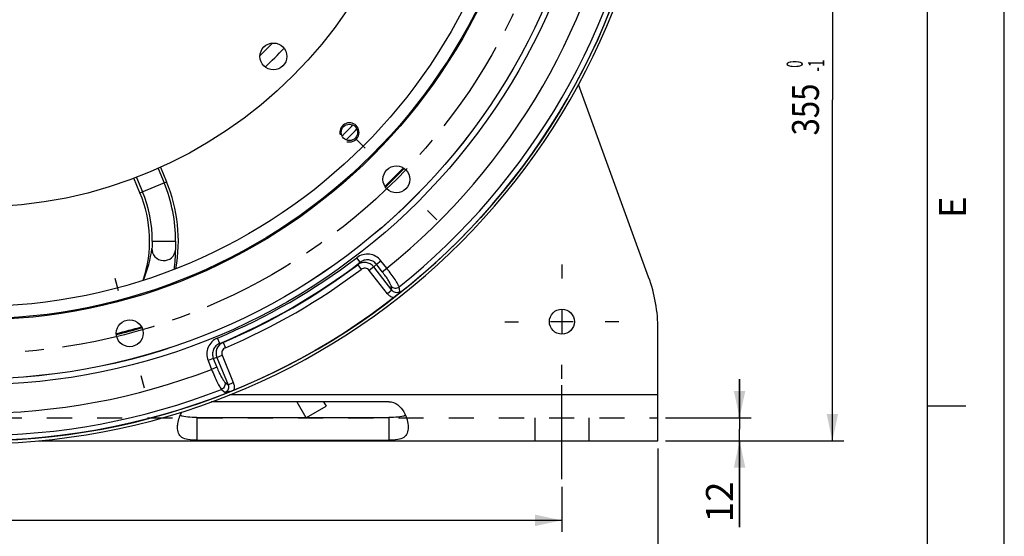
# Paper-space layout 'LSA473-8-005_1' of a CAD drawing. Units: millimetres. Extents: x 0 to 594, y 0 to 420.
# Drawn here: x 466 to 594, y 141 to 208 of the extents above; entities that cross this region are included whole.
import ezdxf
from ezdxf.enums import TextEntityAlignment as Align

# ---------------------------------------------------------------- set-up
doc = ezdxf.new("R2010")
doc.units = ezdxf.units.MM
doc.header["$LTSCALE"] = 32.67
doc.linetypes.add('CENTER', pattern=[0.6, 0.375, -0.075, 0.075, -0.075])
doc.linetypes.add('HIDDEN', pattern=[0.2, 0.1, -0.1])
doc.layers.get('0').update_dxf_attribs({"linetype": 'CONTINUOUS'})
for name, color, linetype in [('3_ALL_AXES', 7, 'CONTINUOUS'), ('7_ALL_FEATURES', 7, 'CONTINUOUS'), ('AXES', 7, 'CONTINUOUS'), ('DEFAULT_1', 7, 'CENTER'), ('SOLIDES', 7, 'CONTINUOUS')]:
    doc.layers.add(name, color=color, linetype=linetype)
doc.styles.get("Standard").update_dxf_attribs({"font": 'txt', "width": 0.85})
doc.styles.add('TEXTSTYLE_3', font='txt')
doc.styles.add('TEXTSTYLE_6', font='txt', dxfattribs={"width": 0.6})
doc.dimstyles.new('DIMSTYLE_3', dxfattribs={"dimtxt": 3.5, "dimasz": 3.5, "dimexe": 1.5, "dimexo": 1, "dimgap": 0.875, "dimtad": 1, "dimdec": 4, "dimlfac": 4, "dimtxsty": 'STANDARD', "dimblk": '_FILLED', "dimblk1": '_FILLED', "dimblk2": '_FILLED', "dimcen": 0.09, "dimclrt": 5, "dimadec": 0, "dimazin": 0, "dimtp": 0.0001, "dimtm": 0.0001, "dimtfac": 1, "dimtdec": 4, "dimtofl": 0, "dimtmove": 0, "dimatfit": 3, "dimldrblk": '_FILLED', "dimfxl": 1, "dimtolj": 1, "dimarcsym": 0})
doc.dimstyles.new('DIMSTYLE_8', dxfattribs={"dimtxt": 3.5, "dimasz": 3.5, "dimexe": 1.5, "dimexo": 1, "dimgap": 0.875, "dimtad": 1, "dimdec": 4, "dimlfac": 4, "dimtxsty": 'STANDARD', "dimblk": '_FILLED', "dimblk1": '_FILLED', "dimblk2": '_FILLED', "dimcen": 0.09, "dimclrt": 5, "dimadec": 0, "dimazin": 0, "dimtol": 1, "dimtm": 1, "dimtfac": 0.6, "dimtdec": 4, "dimtofl": 0, "dimtmove": 0, "dimatfit": 3, "dimldrblk": '_FILLED', "dimfxl": 1, "dimtolj": 1, "dimarcsym": 0})

# ---------------------------------------------------------------- blocks, each defined once
blk = doc.blocks.new('MARGEA2_BL0', base_point=(296.99996, 210.000076))
at = {"color": 7, "linetype": 'CONTINUOUS'}
for p, q in [((594, 0.000078), (594.000002, 420.000076)), ((594.000002, 0.000076), (594.000002, 420.000076)), ((584.000002, 15.000076), (584.000002, 405.000076)), ((589.000002, 157.500076), (584.000002, 157.500076))]:
    blk.add_line(p, q, dxfattribs=at)
at = {"color": 5, "linetype": 'CONTINUOUS', "style": 'TEXTSTYLE_3', "oblique": 0.00001872}
blk.add_text('E', height=3.5, rotation=90, dxfattribs=at).set_placement((589.000002, 182.000076))
blk = doc.blocks.new('_FILLED')
at = {"color": 0, "linetype": 'BYBLOCK'}
blk.add_solid([(0, 0), (-1, 0.214), (-1, -0.214)], dxfattribs=at)
blk = doc.blocks.new('*D14')
at = {"color": 2, "linetype": 'CONTINUOUS'}
for p, q in [((383.93, 147.01), (383.93, 141.15)), ((536.43, 147.01), (536.43, 141.15)), ((383.93, 142.65), (460.18, 142.65)), ((536.43, 142.65), (460.18, 142.65))]:
    blk.add_line(p, q, dxfattribs=at)
at = {"color": 2, "linetype": 'CONTINUOUS', "xscale": 3.5, "yscale": 3.5, "zscale": 3.5, "rotation": 180}
blk.add_blockref('_FILLED', (383.93, 142.65), dxfattribs=at)
at = {"color": 2, "linetype": 'CONTINUOUS', "xscale": 3.5, "yscale": 3.5, "zscale": 3.5}
blk.add_blockref('_FILLED', (536.43, 142.65), dxfattribs=at)
at = {"color": 5, "linetype": 'CONTINUOUS', "insert": (460.18, 147.02), "char_height": 3.5, "width": 13.3875, "attachment_point": 2, "line_spacing_factor": 0.9}
blk.add_mtext('610', dxfattribs=at)
blk = doc.blocks.new('*D15')
at = {"color": 2, "linetype": 'CONTINUOUS'}
for p, q in [((371.43, 152.01), (371.43, 131.15)), ((548.93, 152.01), (548.93, 131.15)), ((371.43, 132.65), (460.18, 132.65)), ((548.93, 132.65), (460.18, 132.65))]:
    blk.add_line(p, q, dxfattribs=at)
at = {"color": 2, "linetype": 'CONTINUOUS', "xscale": 3.5, "yscale": 3.5, "zscale": 3.5, "rotation": 180}
blk.add_blockref('_FILLED', (371.43, 132.65), dxfattribs=at)
at = {"color": 2, "linetype": 'CONTINUOUS', "xscale": 3.5, "yscale": 3.5, "zscale": 3.5}
blk.add_blockref('_FILLED', (548.93, 132.65), dxfattribs=at)
at = {"color": 5, "linetype": 'CONTINUOUS', "insert": (460.18, 137.02), "char_height": 3.5, "width": 13.3875, "attachment_point": 2, "line_spacing_factor": 0.9}
blk.add_mtext('710', dxfattribs=at)
blk = doc.blocks.new('*D16')
at = {"color": 2, "linetype": 'CONTINUOUS'}
for p, q in [((559.56, 156.01), (559.56, 161.01)), ((559.56, 161.01), (559.56, 154.51)), ((549.93, 156.01), (561.06, 156.01)), ((559.56, 141.75), (559.56, 154.51)), ((549.93, 153.01), (561.06, 153.01)), ((559.56, 153.01), (559.56, 141.75))]:
    blk.add_line(p, q, dxfattribs=at)
at = {"color": 2, "linetype": 'CONTINUOUS', "xscale": 3.5, "yscale": 3.5, "zscale": 3.5}
for p, rotation in [((559.56, 156.01), 270), ((559.56, 153.01), 90)]:
    blk.add_blockref('_FILLED', p, dxfattribs=dict(at, rotation=rotation))
at = {"color": 5, "linetype": 'CONTINUOUS', "insert": (555.19, 147.7), "char_height": 3.5, "width": 8.925, "attachment_point": 3, "rotation": 90, "line_spacing_factor": 0.9}
blk.add_mtext('12', dxfattribs=at)
blk = doc.blocks.new('*D24')
at = {"color": 2, "linetype": 'CONTINUOUS'}
for p, q in [((553.93, 241.76), (573.13, 241.76)), ((571.63, 241.76), (571.63, 197.39)), ((571.63, 153.01), (571.63, 197.39)), ((549.93, 153.01), (573.13, 153.01))]:
    blk.add_line(p, q, dxfattribs=at)
at = {"color": 2, "linetype": 'CONTINUOUS', "xscale": 3.5, "yscale": 3.5, "zscale": 3.5}
for p, rotation in [((571.63, 241.76), 90), ((571.63, 153.01), 270)]:
    blk.add_blockref('_FILLED', p, dxfattribs=dict(at, rotation=rotation))
at = {"color": 5, "linetype": 'CONTINUOUS', "style": 'TEXTSTYLE_6', "width": 0.6}
for s, p in [(' 0', (567.78, 201.85)), ('-1', (570.58, 201.85))]:
    blk.add_text(s, height=2.1, rotation=90, dxfattribs=at).set_placement(p, align=Align.CENTER)
at = {"color": 5, "linetype": 'CONTINUOUS', "width": 0.85}
blk.add_text('355', height=3.5, rotation=90, dxfattribs=at).set_placement((569.88, 196.13), align=Align.CENTER)

psp = doc.layouts.new('LSA473-8-005_1')

# ---------------------------------------------------------------- linework, layer by layer
at = {"color": 7, "linetype": 'CONTINUOUS'}
for p, q in [((594, 0), (594, 420)), ((484.229682, 188.609295), (485.010596, 186.724003)), ((481.548937, 185.290137), (480.768222, 187.174949))]:
    psp.add_line(p, q, dxfattribs=at)
at = {"color": 9, "linetype": 'CONTINUOUS'}
for p, q in [((498.789223, 204.781339), (497.166648, 203.158764)), ((483.906817, 188.46423), (484.683725, 186.588609)), ((481.09887, 187.301222), (481.875807, 185.425531)), ((481.548937, 185.290137), (485.010596, 186.724003)), ((483.149309, 178.996647), (486.188574, 178.991931)), ((510.197578, 176.238998), (509.7426, 176.835088)), ((509.872525, 175.92051), (510.324234, 175.321938)), ((511.955715, 175.646856), (511.370459, 175.189604)), ((514.326522, 172.612362), (511.955715, 175.646856)), ((512.305697, 175.988452), (512.890954, 176.445704)), ((513.072205, 175.007367), (512.305697, 175.988452)), ((513.657461, 175.46462), (512.890954, 176.445704)), ((513.741266, 172.155109), (511.370459, 175.189604)), ((513.072205, 175.007367), (513.657461, 175.46462)), ((514.326522, 172.612362), (514.227696, 173.147719)), ((515.372899, 172.449261), (515.266023, 173.039687)), ((514.326522, 172.612362), (513.741266, 172.155109)), ((491.924065, 165.688781), (491.635326, 166.380848)), ((492.362411, 165.81104), (492.654936, 165.120564)), ((491.557807, 163.870118), (492.246427, 164.148339)), ((492.246427, 164.148339), (493.688973, 160.577913)), ((491.086985, 163.737823), (490.398365, 163.459602)), ((490.398365, 163.459602), (490.864755, 162.305245)), ((491.086985, 163.737823), (491.553376, 162.583465)), ((491.557807, 163.870118), (493.000353, 160.299692)), ((491.553376, 162.583465), (490.864755, 162.305245)), ((492.586132, 160.652957), (493.000353, 160.299692)), ((493.000353, 160.299692), (493.688973, 160.577913)), ((492.160528, 159.699723), (492.618416, 159.31195))]:
    psp.add_line(p, q, dxfattribs=at)
at = {"color": 7, "linetype": 'CONTINUOUS'}
for centre, radius in [((460.184821, 241.7632), 88.75), ((460.184821, 241.7632), 80.690616), ((460.184821, 241.7632), 73.025), ((460.184821, 241.7632), 72.880662), ((460.184821, 241.7632), 71.276204), ((460.184821, 241.7632), 58.34), ((498.912176, 203.035845), 1.75), ((508.798412, 193.149608), 1.0625), ((514.908257, 187.039764), 1.75), ((480.214989, 167.009596), 1.75)]:
    psp.add_circle(centre, radius, dxfattribs=at)
at = {"color": 9, "linetype": 'CONTINUOUS'}
for radius in [81.443481, 80.696335]:
    psp.add_circle((460.184821, 241.7632), radius, dxfattribs=at)
for centre, radius, start, end in [((460.184821, 241.7632), 85.17526, 308.88766098, 351.11233902), ((460.184821, 241.7632), 88.073038, 308.71182248, 351.28817752), ((466.418965, 179.023097), 19.769634, 359.91942018, 22.5), ((466.418965, 179.023097), 16.730366, 359.91942018, 22.5), ((466.095221, 180.410769), 17.178077, 337.7522239, 352.10330168), ((466.928095, 177.695263), 19.238469, 352.95352764, 0.52852007), ((460.184821, 241.7632), 81.680065, 292.64653676, 307.35346324), ((460.184821, 241.7632), 82.429951, 292.64653676, 307.35346324), ((460.184821, 241.7632), 82.487137, 292.96023732, 307.03976268), ((451.070034, 236.260084), 84.253174, 314.26085322, 314.57032495), ((510.774667, 174.722096), 1.500018, 38.06094611, 126.97170598), ((452.225579, 237.193556), 85.765293, 314.14185047, 314.46856586), ((460.184821, 241.7632), 83.237023, 292.96023732, 307.03976268), ((514.927008, 173.03138), 1.465153, 254.7108594, 255.17189372), ((492.949198, 164.430555), 1.500019, 113.02831981, 201.93902429), ((469.508052, 246.905279), 84.253174, 285.42967505, 285.73914678), ((468.121869, 246.371284), 85.765293, 285.53143417, 285.85814956), ((460.184821, 241.7632), 85.17526, 248.88766098, 291.11233902), ((460.184821, 241.7632), 88.073038, 248.71182248, 291.28817752), ((492.3355, 159.989623), 1.466942, 344.82851999, 346.15612109)]:
    psp.add_arc(centre, radius, start, end, dxfattribs=at)
at = {"color": 7, "linetype": 'CONTINUOUS'}
for centre, radius, start, end in [((460.184821, 241.7632), 55, 313.18701784, 316.81294909), ((460.184821, 241.7632), 77.125, 313.71753357, 316.28223491), ((466.418965, 179.023097), 20.123436, 349.66263857, 22.5), ((466.418965, 179.023097), 16.376564, 341.76445724, 22.5), ((511.890868, 175.047389), 4.34316, 307.78752133, 310.5023922), ((460.184821, 241.7632), 77.125, 283.71792197, 286.28272228), ((492.089943, 163.676904), 4.397132, 284.74614596, 292.19898681)]:
    psp.add_arc(centre, radius, start, end, dxfattribs=at)
at = {"color": 2, "linetype": 'CONTINUOUS'}
psp.add_arc((508.798412, 193.149608), 1.25, 255, 195, dxfattribs=at)
at = {"color": 9, "linetype": 'CONTINUOUS'}
for points, knots in [([(483.149314, 178.999568), (483.149029, 178.791858), (483.137852, 178.475657), (483.125345, 178.158604), (483.110405, 178.050716)], [0, 0, 0, 0, 0.656007691, 1, 1, 1, 1]), ([(486.18858, 178.995293), (486.188257, 178.759684), (486.185813, 178.385374), (486.164533, 178.011384), (486.165745, 177.872724)], [0, 0, 0, 0, 0.6295102908, 1, 1, 1, 1]), ([(483.110406, 178.050725), (483.088934, 177.666651), (483.37962, 176.844766), (484.541474, 176.30348), (485.758321, 176.706194), (486.142475, 177.488765), (486.165746, 177.872735)], [0, 0, 0, 0, 0.2486095789, 0.4999999758, 0.7513903967, 1, 1, 1, 1]), ([(512.890954, 176.445704), (512.711696, 176.675326), (512.256434, 177.06717), (511.404541, 177.344751), (510.511385, 177.278812), (509.974174, 177.011976), (509.7426, 176.835088)], [0, 0, 0, 0, 0.2499603464, 0.4999405931, 0.7499560225, 1, 1, 1, 1]), ([(512.30569, 175.988446), (512.185729, 176.1424), (511.880021, 176.404578), (511.307964, 176.586419), (510.710668, 176.537457), (510.352359, 176.357451), (510.197591, 176.238981)], [0, 0, 0, 0, 0.2501602267, 0.5002427319, 0.7501833974, 1, 1, 1, 1]), ([(511.370459, 175.189604), (511.310878, 175.265859), (511.159819, 175.396152), (510.877049, 175.488917), (510.580318, 175.468058), (510.401502, 175.38025), (510.324234, 175.321938)], [0, 0, 0, 0, 0.2499611168, 0.4999417333, 0.7499565501, 1, 1, 1, 1]), ([(514.227696, 173.147719), (514.219656, 173.191309), (514.185979, 173.292162), (514.110413, 173.458694), (514.001331, 173.661512), (513.803444, 173.992198), (513.495661, 174.448737), (513.2213, 174.816526), (513.072205, 175.007367)], [0, 0, 0, 0, 0.060461172, 0.1440729966, 0.2494820564, 0.3743170847, 0.6696605568, 1, 1, 1, 1]), ([(515.266023, 173.039687), (515.249625, 173.094708), (515.194834, 173.222196), (515.082575, 173.4349), (514.926285, 173.696765), (514.648549, 174.127113), (514.226487, 174.725563), (513.856848, 175.211428), (513.657461, 175.46462)], [0, 0, 0, 0, 0.0590311928, 0.1420460007, 0.2473492037, 0.3724116158, 0.6686385968, 1, 1, 1, 1]), ([(514.227696, 173.147719), (514.288039, 173.076143), (514.44026, 172.955146), (514.719652, 172.872609), (515.011925, 172.896564), (515.18917, 172.982577), (515.265985, 173.039733)], [0, 0, 0, 0, 0.2460227839, 0.496065191, 0.7483857704, 1, 1, 1, 1]), ([(514.540661, 171.618083), (514.383856, 171.660947), (514.082598, 171.800056), (513.841376, 172.026963), (513.741266, 172.155109)], [0, 0, 0, 0, 0.4999123472, 1, 1, 1, 1]), ([(515.372897, 172.449259), (515.297383, 172.384767), (515.116021, 172.286048), (514.808362, 172.27433), (514.527824, 172.392278), (514.384221, 172.533348), (514.326523, 172.612362)], [0, 0, 0, 0, 0.2511326138, 0.5027297476, 0.7525757023, 1, 1, 1, 1]), ([(491.635326, 166.380848), (491.366355, 166.268729), (490.86667, 165.936911), (490.362974, 165.196395), (490.177401, 164.319848), (490.289116, 163.729648), (490.398365, 163.459602)], [0, 0, 0, 0, 0.2500432708, 0.500057947, 0.7500389711, 1, 1, 1, 1]), ([(491.924069, 165.688772), (491.74409, 165.613969), (491.40906, 165.393648), (491.067998, 164.900871), (490.939427, 164.314533), (491.013652, 163.918694), (491.087008, 163.737832)], [0, 0, 0, 0, 0.2498169268, 0.499756887, 0.7498401794, 1, 1, 1, 1]), ([(492.654936, 165.120564), (492.565803, 165.0828), (492.40035, 164.971848), (492.233919, 164.7253), (492.172871, 164.434033), (492.210175, 164.238063), (492.246427, 164.148339)], [0, 0, 0, 0, 0.2500432105, 0.5000578553, 0.7500386873, 1, 1, 1, 1]), ([(490.864755, 162.305245), (490.984332, 162.005975), (491.220284, 161.442925), (491.527526, 160.778184), (491.76135, 160.322484), (491.909987, 160.0562), (492.038065, 159.852629), (492.121077, 159.741435), (492.160528, 159.699723)], [0, 0, 0, 0, 0.3313614032, 0.6275883842, 0.7526507963, 0.8579539993, 0.9409688071, 1, 1, 1, 1]), ([(491.553376, 162.583465), (491.644101, 162.358924), (491.825436, 161.937427), (492.066918, 161.442609), (492.254357, 161.105891), (492.375462, 160.910015), (492.481901, 160.761306), (492.552403, 160.681715), (492.586132, 160.652957)], [0, 0, 0, 0, 0.3303394449, 0.6256829157, 0.7505179425, 0.8559270041, 0.939538829, 1, 1, 1, 1]), ([(492.586132, 160.652957), (492.617955, 160.564908), (492.646645, 160.372575), (492.57844, 160.089329), (492.411558, 159.848172), (492.248438, 159.737671), (492.160528, 159.699723)], [0, 0, 0, 0, 0.2460224449, 0.4960646947, 0.7483854628, 1, 1, 1, 1]), ([(493.000351, 160.299691), (493.039932, 160.210216), (493.090299, 160.015319), (493.052179, 159.713388), (492.88819, 159.452824), (492.712027, 159.345091), (492.618412, 159.311961)], [0, 0, 0, 0, 0.2474245587, 0.4972714918, 0.7488680095, 1, 1, 1, 1]), ([(493.688973, 160.577913), (493.748527, 160.43053), (493.823728, 160.115931), (493.797855, 159.792909), (493.759829, 159.638618)], [0, 0, 0, 0, 0.5000818575, 1, 1, 1, 1])]:
    psp.add_open_spline(points, degree=3, knots=knots, dxfattribs=at)
at = {"color": 7, "linetype": 'CONTINUOUS'}
for points, knots in [([(515.372899, 172.449261), (515.282993, 172.331167), (515.077632, 172.081821), (514.844058, 171.857986), (514.711663, 171.744942)], [0, 0, 0, 0, 0.4602070884, 1, 1, 1, 1]), ([(493.209176, 159.4246), (493.156589, 159.410769), (492.961673, 159.363329), (492.763417, 159.330519), (492.618416, 159.31195)], [0, 0, 0, 0, 0.2711166847, 1, 1, 1, 1])]:
    psp.add_open_spline(points, degree=3, knots=knots, dxfattribs=at)
at = {"layer": '3_ALL_AXES', "color": 2, "linetype": 'CENTER'}
for p, q in [((536.434821, 175.9382), (536.434821, 174.1382)), ((529.009821, 168.5132), (530.809821, 168.5132)), ((543.859821, 168.5132), (542.059821, 168.5132)), ((536.434821, 161.0882), (536.434821, 162.8882)), ((536.434821, 148.0132), (536.434821, 161.0132))]:
    psp.add_line(p, q, dxfattribs=at)
at = {"layer": '3_ALL_AXES', "color": 2, "linetype": 'CONTINUOUS'}
for p, q in [((536.434821, 169.9982), (536.434821, 167.0282)), ((537.919821, 168.5132), (534.949821, 168.5132))]:
    psp.add_line(p, q, dxfattribs=at)
at = {"layer": '3_ALL_AXES', "color": 8, "linetype": 'HIDDEN'}
for p, q in [((532.934821, 156.0132), (532.934821, 153.0132)), ((539.934821, 156.0132), (539.934821, 153.0132))]:
    psp.add_line(p, q, dxfattribs=at)
at = {"layer": '3_ALL_AXES', "color": 3, "linetype": 'CONTINUOUS'}
psp.add_circle((536.434821, 168.5132), 1.625, dxfattribs=at)
at = {"layer": '7_ALL_FEATURES', "color": 3, "linetype": 'CONTINUOUS'}
for p, q in [((547.728673, 174.327063), (538.614427, 199.36825)), ((548.934821, 153.0132), (548.934821, 167.48666)), ((513.934821, 158.097142), (490.828143, 158.097142)), ((468.343118, 153.0132), (548.934821, 153.0132)), ((488.934821, 153.083542), (513.934821, 153.083542))]:
    psp.add_line(p, q, dxfattribs=at)
at = {"layer": '7_ALL_FEATURES', "color": 9, "linetype": 'CONTINUOUS'}
for p, q in [((493.185525, 159.0132), (548.934821, 159.0132)), ((488.934821, 156.048371), (488.934821, 153.083542)), ((513.934821, 156.048371), (513.934821, 153.083542))]:
    psp.add_line(p, q, dxfattribs=at)
at = {"layer": '7_ALL_FEATURES', "color": 7, "linetype": 'CONTINUOUS'}
for p, q in [((501.958299, 158.097142), (503.141158, 156.048371)), ((505.422401, 158.097142), (505.75954, 157.5132)), ((503.222383, 156.048371), (505.75954, 157.5132)), ((488.934821, 156.048371), (513.934821, 156.048371))]:
    psp.add_line(p, q, dxfattribs=at)
at = {"layer": '7_ALL_FEATURES', "color": 8, "linetype": 'HIDDEN'}
psp.add_line((371.434821, 156.0132), (548.934821, 156.0132), dxfattribs=at)
at = {"layer": '7_ALL_FEATURES', "color": 7, "linetype": 'CONTINUOUS'}
for radius, start, end in [(68.375, 314.1710943, 315.8245786), (69.124996, 314.17485164, 315.83049743)]:
    psp.add_arc((460.184821, 241.7632), radius, start, end, dxfattribs=at)
at = {"layer": '7_ALL_FEATURES', "color": 3, "linetype": 'CONTINUOUS'}
psp.add_arc((528.934821, 167.48666), 20, 0, 20, dxfattribs=at)
for points, knots in [([(513.934821, 158.097142), (514.342975, 158.097142), (515.156117, 157.761225), (515.900474, 156.812337), (516.323648, 155.790111), (516.434821, 155.093516), (516.434821, 154.770559)], [0, 0, 0, 0, 0.271090512, 0.5378267495, 0.785495799, 1, 1, 1, 1]), ([(486.434821, 154.770559), (486.434821, 154.929367), (486.493664, 155.64281), (486.745821, 156.339454), (487.033173, 156.815188)], [0, 0, 0, 0, 0.2222364318, 1, 1, 1, 1]), ([(488.934821, 153.083542), (488.550305, 153.083542), (487.892324, 153.105275), (486.996569, 153.353217), (486.492323, 153.999013), (486.434821, 154.506857), (486.434821, 154.770559)], [0, 0, 0, 0, 0.3325856689, 0.5728991561, 0.771911814, 1, 1, 1, 1]), ([(516.434821, 154.770559), (516.434821, 154.506857), (516.377319, 153.999013), (515.873073, 153.353217), (514.977318, 153.105275), (514.319337, 153.083542), (513.934821, 153.083542)], [0, 0, 0, 0, 0.228088186, 0.4271008439, 0.6674143311, 1, 1, 1, 1])]:
    psp.add_open_spline(points, degree=3, knots=knots, dxfattribs=at)
at = {"layer": '7_ALL_FEATURES', "color": 7, "linetype": 'CONTINUOUS'}
for points, knots in [([(488.934821, 156.048371), (488.540631, 156.048371), (487.823794, 156.065529), (487.072992, 156.164379), (486.784185, 156.329277)], [0, 0, 0, 0, 0.5423952649, 1, 1, 1, 1]), ([(516.085457, 156.329277), (515.79665, 156.164379), (515.045848, 156.065529), (514.329011, 156.048371), (513.934821, 156.048371)], [0, 0, 0, 0, 0.4576047351, 1, 1, 1, 1])]:
    psp.add_open_spline(points, degree=3, knots=knots, dxfattribs=at)
at = {"layer": 'AXES', "color": 3, "linetype": 'CONTINUOUS'}
for start, end in [(313.73435519, 316.26552087), (283.73453884, 286.26570255)]:
    psp.add_arc((460.184821, 241.7632), 77, start, end, dxfattribs=at)
at = {"layer": 'DEFAULT_1', "color": 2, "linetype": 'CENTER'}
for p, q in [((509.657989, 192.290032), (510.842393, 191.105628)), ((520.158525, 181.789496), (518.974121, 182.9739)), ((478.293257, 174.181595), (478.726779, 172.56367)), ((482.13672, 159.837597), (481.703198, 161.455523))]:
    psp.add_line(p, q, dxfattribs=at)
psp.add_circle((460.184821, 241.7632), 77.390625, dxfattribs=at)
at = {"layer": 'SOLIDES', "color": 7, "linetype": 'CONTINUOUS'}
psp.add_arc((460.184821, 241.7632), 89.125, 1.65508592, 358.34491408, dxfattribs=at)
at = {"layer": 'SOLIDES', "color": 3, "linetype": 'CONTINUOUS'}
psp.add_arc((460.184821, 241.7632), 88.75, 1.65508592, 358.34491408, dxfattribs=at)

# ---------------------------------------------------------------- block references
at = {"color": 2, "linetype": 'CONTINUOUS'}
psp.add_blockref('MARGEA2_BL0', (296.99996, 210.000076), dxfattribs=at)

# ---------------------------------------------------------------- dimensions: what is measured, and where the dimension line sits
for base, p1, dimstyle, picture, middle in [((571.626027, 153.0132), (552.934821, 241.7632), 'DIMSTYLE_8', '*D24', (571.626027, 197.3882)), ((559.564373, 153.0132), (548.934821, 156.0132), 'DIMSTYLE_3', '*D16', (559.564373, 145.099081))]:
    dim = psp.add_linear_dim(base=base, p1=p1, p2=(548.934821, 153.0132), angle=270, dimstyle=dimstyle, dxfattribs=at)
    dim.commit()
    dim.dimension.update_dxf_attribs({"geometry": picture, "text_midpoint": middle, "dimtype": 160})
for base, p1, p2, picture, middle in [((548.934821, 132.647032), (371.434821, 153.0132), (548.934821, 153.0132), '*D15', (460.184823, 132.647032)), ((536.434821, 142.647032), (383.934821, 148.0132), (536.434821, 148.0132), '*D14', (460.184823, 142.647032))]:
    dim = psp.add_linear_dim(base=base, p1=p1, p2=p2, dimstyle='DIMSTYLE_3', dxfattribs=at)
    dim.commit()
    dim.dimension.update_dxf_attribs({"geometry": picture, "text_midpoint": middle, "dimtype": 160})

doc.saveas('drawing.dxf')
